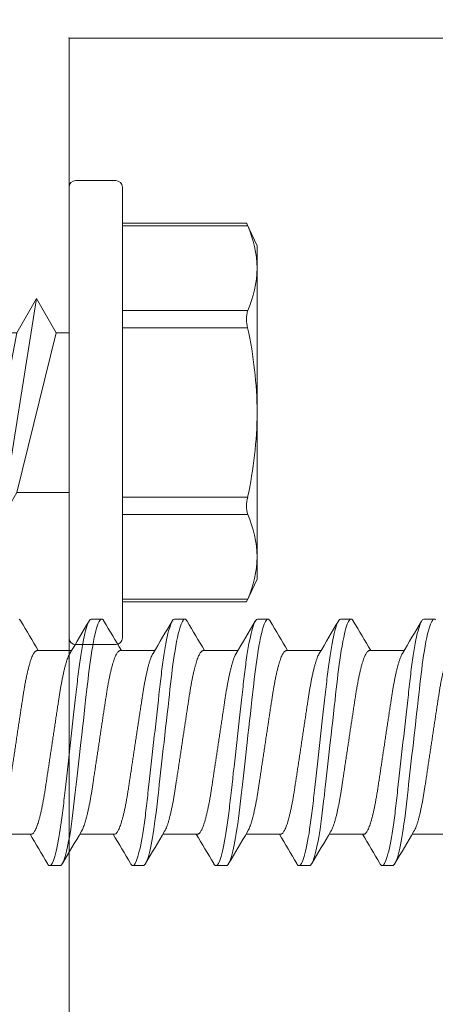
# Model space of a CAD drawing. Extents: x 1 to 151, y 2 to 35.
# Drawn here: x 148 to 148, y 23 to 24 of the extents above; entities that cross this region are included whole.
import ezdxf

# ---------------------------------------------------------------- set-up
doc = ezdxf.new("R2010")
doc.units = 0
doc.header["$LTSCALE"] = 0.25
doc.header["$MEASUREMENT"] = 0
doc.header["$PDSIZE"] = 0.093
doc.linetypes.add('SLD-Solid', pattern=[0])
for name, color, linetype, lineweight in [('DOUBLE', 7, 'CONTINUOUS', 70), ('HATCH', 1, 'CONTINUOUS', 9), ('SINGLE', 2, 'CONTINUOUS', 18), ('TXT', 3, 'CONTINUOUS', 18)]:
    doc.layers.add(name, color=color, linetype=linetype, lineweight=lineweight)

# ---------------------------------------------------------------- blocks, each defined once
blk = doc.blocks.new('A$C064D1801')
at = {"layer": 'SINGLE', "linetype": 'Continuous', "lineweight": 15}
for p, q in [((0.76647, 0.26225), (0.75866, 0.26225)), ((0.82897, 0.26225), (0.82116, 0.26225)), ((0.89147, 0.26225), (0.88366, 0.26225)), ((0.95397, 0.26225), (0.94616, 0.26225)), ((1.01647, 0.26225), (1.00866, 0.26225)), ((0.80744, 0.2385), (0.7813, 0.2385)), ((0.86994, 0.2385), (0.8438, 0.2385)), ((0.93244, 0.2385), (0.9063, 0.2385)), ((0.99494, 0.2385), (0.9688, 0.2385)), ((1.05744, 0.2385), (1.0313, 0.2385)), ((0.74893, 0.1005), (0.77508, 0.1005)), ((0.81143, 0.1005), (0.83758, 0.1005)), ((0.87393, 0.1005), (0.90008, 0.1005)), ((0.93643, 0.1005), (0.96258, 0.1005)), ((0.99893, 0.1005), (1.02508, 0.1005)), ((1.06143, 0.1005), (1.08758, 0.1005)), ((0.78991, 0.07675), (0.79772, 0.07675)), ((0.85241, 0.07675), (0.86022, 0.07675)), ((0.91491, 0.07675), (0.92272, 0.07675)), ((0.97741, 0.07675), (0.98522, 0.07675)), ((1.03991, 0.07675), (1.04772, 0.07675))]:
    blk.add_line(p, q, dxfattribs=at)
at = {"layer": 'SINGLE', "linetype": 'Continuous', "lineweight": 15, "flags": 128}
for points in [[(0.75762, 0.26167), (0.75815, 0.26211), (0.75866, 0.26225), (0.75909, 0.26215), (0.75954, 0.26183), (0.76, 0.2613), (0.76048, 0.26054), (0.76097, 0.25955), (0.76146, 0.25837), (0.76196, 0.25696), (0.76246, 0.25534), (0.76297, 0.2535), (0.76359, 0.25104), (0.7642, 0.24829), (0.76481, 0.24528), (0.76542, 0.242), (0.76602, 0.2385), (0.76661, 0.23478), (0.7671, 0.23145), (0.76758, 0.228), (0.76805, 0.22444), (0.7685, 0.22079), (0.76894, 0.21706), (0.76936, 0.21332), (0.7698, 0.20944), (0.77025, 0.20544), (0.77071, 0.20131), (0.77128, 0.19626), (0.77186, 0.19107), (0.77245, 0.18578), (0.77306, 0.1804), (0.77367, 0.17496), (0.77428, 0.1695), (0.77481, 0.16483), (0.77533, 0.16017), (0.77585, 0.15555), (0.77636, 0.15098), (0.77687, 0.14648), (0.77735, 0.14215), (0.77783, 0.13791), (0.77829, 0.13377), (0.77874, 0.12976), (0.77926, 0.12515), (0.77976, 0.12073), (0.78028, 0.1164), (0.78082, 0.11219), (0.78138, 0.10812), (0.78196, 0.10422), (0.78246, 0.10102), (0.78297, 0.09799), (0.78349, 0.09511), (0.78401, 0.09242), (0.78453, 0.08992), (0.78505, 0.08766), (0.78556, 0.0856), (0.78607, 0.08375), (0.78658, 0.08212), (0.78717, 0.08046), (0.78776, 0.0791), (0.78832, 0.07806), (0.78887, 0.07733), (0.7894, 0.07689), (0.78991, 0.07675), (0.78991, 0.07675)], [(0.81944, 0.2607), (0.81957, 0.26094), (0.82012, 0.26167), (0.82065, 0.26211), (0.82116, 0.26225), (0.82159, 0.26215), (0.82204, 0.26183), (0.8225, 0.2613), (0.82298, 0.26054), (0.82347, 0.25955), (0.82396, 0.25837), (0.82446, 0.25696), (0.82496, 0.25534), (0.82547, 0.2535), (0.82609, 0.25104), (0.8267, 0.24829), (0.82731, 0.24528), (0.82792, 0.242), (0.82852, 0.2385), (0.82911, 0.23478), (0.8296, 0.23145), (0.83008, 0.228), (0.83055, 0.22444), (0.831, 0.22079), (0.83144, 0.21706), (0.83186, 0.21332), (0.8323, 0.20944), (0.83275, 0.20544), (0.83321, 0.20131), (0.83378, 0.19626), (0.83436, 0.19107), (0.83495, 0.18578), (0.83556, 0.1804), (0.83617, 0.17496), (0.83678, 0.1695), (0.83731, 0.16483), (0.83783, 0.16017), (0.83835, 0.15555), (0.83886, 0.15098), (0.83937, 0.14648), (0.83985, 0.14215), (0.84033, 0.13791), (0.84079, 0.13377), (0.84124, 0.12976), (0.84176, 0.12515), (0.84226, 0.12073), (0.84278, 0.1164), (0.84332, 0.11219), (0.84388, 0.10812), (0.84446, 0.10422), (0.84496, 0.10102), (0.84547, 0.09799), (0.84599, 0.09511), (0.84651, 0.09242), (0.84703, 0.08992), (0.84755, 0.08766), (0.84806, 0.0856), (0.84857, 0.08375), (0.84908, 0.08212), (0.84967, 0.08046), (0.85026, 0.0791), (0.85082, 0.07806), (0.85137, 0.07733), (0.8519, 0.07689), (0.85241, 0.07675), (0.85241, 0.07675)], [(0.88194, 0.2607), (0.88207, 0.26094), (0.88262, 0.26167), (0.88315, 0.26211), (0.88366, 0.26225), (0.88409, 0.26215), (0.88454, 0.26183), (0.885, 0.2613), (0.88548, 0.26054), (0.88597, 0.25955), (0.88646, 0.25837), (0.88696, 0.25696), (0.88746, 0.25534), (0.88797, 0.2535), (0.88859, 0.25104), (0.8892, 0.24829), (0.88981, 0.24528), (0.89042, 0.242), (0.89102, 0.2385), (0.89161, 0.23478), (0.8921, 0.23145), (0.89258, 0.228), (0.89305, 0.22444), (0.8935, 0.22079), (0.89394, 0.21706), (0.89436, 0.21332), (0.8948, 0.20944), (0.89525, 0.20544), (0.89571, 0.20131), (0.89628, 0.19626), (0.89686, 0.19107), (0.89745, 0.18578), (0.89806, 0.1804), (0.89867, 0.17496), (0.89928, 0.1695), (0.89981, 0.16483), (0.90033, 0.16017), (0.90085, 0.15555), (0.90136, 0.15098), (0.90187, 0.14648), (0.90235, 0.14215), (0.90283, 0.13791), (0.90329, 0.13377), (0.90374, 0.12976), (0.90426, 0.12515), (0.90476, 0.12073), (0.90528, 0.1164), (0.90582, 0.11219), (0.90638, 0.10812), (0.90696, 0.10422), (0.90746, 0.10102), (0.90797, 0.09799), (0.90849, 0.09511), (0.90901, 0.09242), (0.90953, 0.08992), (0.91005, 0.08766), (0.91056, 0.0856), (0.91107, 0.08375), (0.91158, 0.08212), (0.91217, 0.08046), (0.91276, 0.0791), (0.91332, 0.07806), (0.91387, 0.07733), (0.9144, 0.07689), (0.91491, 0.07675), (0.91491, 0.07675)], [(0.94444, 0.2607), (0.94457, 0.26094), (0.94512, 0.26167), (0.94565, 0.26211), (0.94616, 0.26225), (0.94659, 0.26215), (0.94704, 0.26183), (0.9475, 0.2613), (0.94798, 0.26054), (0.94847, 0.25955), (0.94896, 0.25837), (0.94946, 0.25696), (0.94996, 0.25534), (0.95047, 0.2535), (0.95109, 0.25104), (0.9517, 0.24829), (0.95231, 0.24528), (0.95292, 0.242), (0.95352, 0.2385), (0.95411, 0.23478), (0.9546, 0.23145), (0.95508, 0.228), (0.95555, 0.22444), (0.956, 0.22079), (0.95644, 0.21706), (0.95686, 0.21332), (0.9573, 0.20944), (0.95775, 0.20544), (0.95821, 0.20131), (0.95878, 0.19626), (0.95936, 0.19107), (0.95995, 0.18578), (0.96056, 0.1804), (0.96117, 0.17496), (0.96178, 0.1695), (0.96231, 0.16483), (0.96283, 0.16017), (0.96335, 0.15555), (0.96386, 0.15098), (0.96437, 0.14648), (0.96485, 0.14215), (0.96533, 0.13791), (0.96579, 0.13377), (0.96624, 0.12976), (0.96676, 0.12515), (0.96726, 0.12073), (0.96778, 0.1164), (0.96832, 0.11219), (0.96888, 0.10812), (0.96946, 0.10422), (0.96996, 0.10102), (0.97047, 0.09799), (0.97099, 0.09511), (0.97151, 0.09242), (0.97203, 0.08992), (0.97255, 0.08766), (0.97306, 0.0856), (0.97357, 0.08375), (0.97408, 0.08212), (0.97467, 0.08046), (0.97526, 0.0791), (0.97582, 0.07806), (0.97637, 0.07733), (0.9769, 0.07689), (0.97741, 0.07675), (0.97741, 0.07675)], [(1.00694, 0.2607), (1.00707, 0.26094), (1.00762, 0.26167), (1.00815, 0.26211), (1.00866, 0.26225), (1.00909, 0.26215), (1.00954, 0.26183), (1.01, 0.2613), (1.01048, 0.26054), (1.01097, 0.25955), (1.01146, 0.25837), (1.01196, 0.25696), (1.01246, 0.25534), (1.01297, 0.2535), (1.01359, 0.25104), (1.0142, 0.24829), (1.01481, 0.24528), (1.01542, 0.242), (1.01602, 0.2385), (1.01661, 0.23478), (1.0171, 0.23145), (1.01758, 0.228), (1.01805, 0.22444), (1.0185, 0.22079), (1.01894, 0.21706), (1.01936, 0.21332), (1.0198, 0.20944), (1.02025, 0.20544), (1.02071, 0.20131), (1.02128, 0.19626), (1.02186, 0.19107), (1.02245, 0.18578), (1.02306, 0.1804), (1.02367, 0.17496), (1.02428, 0.1695), (1.02481, 0.16483), (1.02533, 0.16017), (1.02585, 0.15555), (1.02636, 0.15098), (1.02687, 0.14648), (1.02735, 0.14215), (1.02783, 0.13791), (1.02829, 0.13377), (1.02874, 0.12976), (1.02926, 0.12515), (1.02976, 0.12073), (1.03028, 0.1164), (1.03082, 0.11219), (1.03138, 0.10812), (1.03196, 0.10422), (1.03246, 0.10102), (1.03297, 0.09799), (1.03349, 0.09511), (1.03401, 0.09242), (1.03453, 0.08992), (1.03505, 0.08766), (1.03556, 0.0856), (1.03607, 0.08375), (1.03658, 0.08212), (1.03717, 0.08046), (1.03776, 0.0791), (1.03832, 0.07806), (1.03887, 0.07733), (1.0394, 0.07689), (1.03991, 0.07675), (1.03991, 0.07675)], [(1.06944, 0.2607), (1.06957, 0.26094), (1.07012, 0.26167), (1.07065, 0.26211)]]:
    blk.add_lwpolyline(points, dxfattribs=at)
at = {"layer": 'SINGLE', "linetype": 'Continuous', "lineweight": 15}
for centre, radius, start, end in [((4.68741, 2.55871), 4.54324, 210.3846, 210.74073), ((-3.17142, 2.60085), 4.62635, 329.29431, 329.61401), ((4.74991, 2.55871), 4.54324, 210.3846, 210.74073), ((-3.10892, 2.60085), 4.62635, 329.29431, 329.61401), ((4.81241, 2.55871), 4.54324, 210.3846, 210.74073), ((-3.04642, 2.60085), 4.62635, 329.29431, 329.61401), ((4.87491, 2.55871), 4.54324, 210.3846, 210.74073), ((-2.98392, 2.60085), 4.62635, 329.29431, 329.61401), ((4.93741, 2.55871), 4.54324, 210.3846, 210.74073), ((-2.92142, 2.60085), 4.62635, 329.29431, 329.61401), ((-3.13103, -2.21971), 4.54324, 30.3846, 30.74073), ((4.7903, -2.26185), 4.62635, 149.29431, 149.61401), ((-3.06853, -2.21971), 4.54324, 30.3846, 30.74073), ((4.8528, -2.26185), 4.62635, 149.29431, 149.61401), ((-3.00603, -2.21971), 4.54324, 30.3846, 30.74073), ((4.9153, -2.26185), 4.62635, 149.29431, 149.61401), ((-2.94353, -2.21971), 4.54324, 30.3846, 30.74073), ((4.9778, -2.26185), 4.62635, 149.29431, 149.61401), ((-2.88103, -2.21971), 4.54324, 30.3846, 30.74073), ((5.0403, -2.26185), 4.62635, 149.29431, 149.61401)]:
    blk.add_arc(centre, radius, start, end, dxfattribs=at)
for points, knots in [([(0.76647, 0.26225), (0.7676, 0.26225), (0.76891, 0.25999), (0.77166, 0.25059), (0.7731, 0.24346), (0.77508, 0.23045), (0.77571, 0.22575), (0.7769, 0.21594), (0.77745, 0.21084), (0.77931, 0.19431), (0.7807, 0.18193), (0.78349, 0.15707), (0.78488, 0.14469), (0.78674, 0.12816), (0.78729, 0.12306), (0.78847, 0.11325), (0.78911, 0.10855), (0.79109, 0.09554), (0.79252, 0.08841), (0.79528, 0.07901), (0.79659, 0.07675), (0.79772, 0.07675)], [0, 0, 0, 0, 0.125, 0.125, 0.25, 0.25, 0.3125, 0.3125, 0.375, 0.375, 0.5, 0.5, 0.625, 0.625, 0.6875, 0.6875, 0.75, 0.75, 0.875, 0.875, 1, 1, 1, 1]), ([(0.82897, 0.26225), (0.8301, 0.26225), (0.83141, 0.25999), (0.83416, 0.25059), (0.8356, 0.24346), (0.83758, 0.23045), (0.83821, 0.22575), (0.8394, 0.21594), (0.83995, 0.21084), (0.84181, 0.19431), (0.8432, 0.18193), (0.84599, 0.15707), (0.84738, 0.14469), (0.84924, 0.12816), (0.84979, 0.12306), (0.85097, 0.11325), (0.85161, 0.10855), (0.85359, 0.09554), (0.85502, 0.08841), (0.85778, 0.07901), (0.85909, 0.07675), (0.86022, 0.07675)], [0, 0, 0, 0, 0.125, 0.125, 0.25, 0.25, 0.3125, 0.3125, 0.375, 0.375, 0.5, 0.5, 0.625, 0.625, 0.6875, 0.6875, 0.75, 0.75, 0.875, 0.875, 1, 1, 1, 1]), ([(0.89147, 0.26225), (0.8926, 0.26225), (0.89391, 0.25999), (0.89666, 0.25059), (0.8981, 0.24346), (0.90008, 0.23045), (0.90071, 0.22575), (0.9019, 0.21594), (0.90245, 0.21084), (0.90431, 0.19431), (0.9057, 0.18193), (0.90849, 0.15707), (0.90988, 0.14469), (0.91174, 0.12816), (0.91229, 0.12306), (0.91347, 0.11325), (0.91411, 0.10855), (0.91609, 0.09554), (0.91752, 0.08841), (0.92028, 0.07901), (0.92159, 0.07675), (0.92272, 0.07675)], [0, 0, 0, 0, 0.125, 0.125, 0.25, 0.25, 0.3125, 0.3125, 0.375, 0.375, 0.5, 0.5, 0.625, 0.625, 0.6875, 0.6875, 0.75, 0.75, 0.875, 0.875, 1, 1, 1, 1]), ([(0.95397, 0.26225), (0.9551, 0.26225), (0.95641, 0.25999), (0.95916, 0.25059), (0.9606, 0.24346), (0.96258, 0.23045), (0.96321, 0.22575), (0.9644, 0.21594), (0.96495, 0.21084), (0.96681, 0.19431), (0.9682, 0.18193), (0.97099, 0.15707), (0.97238, 0.14469), (0.97424, 0.12816), (0.97479, 0.12306), (0.97597, 0.11325), (0.97661, 0.10855), (0.97859, 0.09554), (0.98002, 0.08841), (0.98278, 0.07901), (0.98409, 0.07675), (0.98522, 0.07675)], [0, 0, 0, 0, 0.125, 0.125, 0.25, 0.25, 0.3125, 0.3125, 0.375, 0.375, 0.5, 0.5, 0.625, 0.625, 0.6875, 0.6875, 0.75, 0.75, 0.875, 0.875, 1, 1, 1, 1]), ([(1.01647, 0.26225), (1.0176, 0.26225), (1.01891, 0.25999), (1.02166, 0.25059), (1.0231, 0.24346), (1.02508, 0.23045), (1.02571, 0.22575), (1.0269, 0.21594), (1.02745, 0.21084), (1.02931, 0.19431), (1.0307, 0.18193), (1.03349, 0.15707), (1.03488, 0.14469), (1.03674, 0.12816), (1.03729, 0.12306), (1.03847, 0.11325), (1.03911, 0.10855), (1.04109, 0.09554), (1.04252, 0.08841), (1.04528, 0.07901), (1.04659, 0.07675), (1.04772, 0.07675)], [0, 0, 0, 0, 0.125, 0.125, 0.25, 0.25, 0.3125, 0.3125, 0.375, 0.375, 0.5, 0.5, 0.625, 0.625, 0.6875, 0.6875, 0.75, 0.75, 0.875, 0.875, 1, 1, 1, 1]), ([(0.74494, 0.2385), (0.74513, 0.23848), (0.7455, 0.23843), (0.74608, 0.23803), (0.74668, 0.23738), (0.74731, 0.23645), (0.74795, 0.23525), (0.7486, 0.23378), (0.74924, 0.23208), (0.74987, 0.23019), (0.75049, 0.22815), (0.7511, 0.22591), (0.75171, 0.22347), (0.75231, 0.22087), (0.75291, 0.21802), (0.75352, 0.21493), (0.75413, 0.21161), (0.75471, 0.20817), (0.75527, 0.20462), (0.75582, 0.20095), (0.7564, 0.19713), (0.75698, 0.19328), (0.75756, 0.1894), (0.75815, 0.18555), (0.75874, 0.18161), (0.75935, 0.17761), (0.75996, 0.17356), (0.76059, 0.16938), (0.76124, 0.16507), (0.7619, 0.16066), (0.76256, 0.15631), (0.76321, 0.15204), (0.76383, 0.14787), (0.76444, 0.14383), (0.76502, 0.14004), (0.76555, 0.1365), (0.76605, 0.13318), (0.76657, 0.12996), (0.76711, 0.12683), (0.76767, 0.1238), (0.76826, 0.12081), (0.76889, 0.11788), (0.76954, 0.11506), (0.77021, 0.11246), (0.77087, 0.11008), (0.77154, 0.10794), (0.77221, 0.10606), (0.77285, 0.1045), (0.77339, 0.10335), (0.77371, 0.10282), (0.77384, 0.10261)], [0, 0, 0, 0, 0.020851, 0.042015, 0.063457, 0.08514, 0.107021, 0.129059, 0.151207, 0.171567, 0.191944, 0.212301, 0.232601, 0.252808, 0.272887, 0.294605, 0.31609, 0.337303, 0.358208, 0.379014, 0.400128, 0.421526, 0.44136, 0.461369, 0.481523, 0.501785, 0.52212, 0.542492, 0.564715, 0.58689, 0.608969, 0.630908, 0.652661, 0.674188, 0.695449, 0.714674, 0.733706, 0.752956, 0.772456, 0.79218, 0.812098, 0.834009, 0.856068, 0.87823, 0.900448, 0.922673, 0.944859, 0.966958, 0.987099, 1, 1, 1, 1]), ([(0.80744, 0.2385), (0.80763, 0.23848), (0.808, 0.23843), (0.80858, 0.23803), (0.80918, 0.23738), (0.80981, 0.23645), (0.81045, 0.23525), (0.8111, 0.23378), (0.81174, 0.23208), (0.81237, 0.23019), (0.81299, 0.22815), (0.8136, 0.22591), (0.81421, 0.22347), (0.81481, 0.22087), (0.81541, 0.21802), (0.81602, 0.21493), (0.81663, 0.21161), (0.81721, 0.20817), (0.81777, 0.20462), (0.81832, 0.20095), (0.8189, 0.19713), (0.81948, 0.19328), (0.82006, 0.1894), (0.82065, 0.18555), (0.82124, 0.18161), (0.82185, 0.17761), (0.82246, 0.17356), (0.82309, 0.16938), (0.82374, 0.16507), (0.8244, 0.16066), (0.82506, 0.15631), (0.82571, 0.15204), (0.82633, 0.14787), (0.82694, 0.14383), (0.82752, 0.14004), (0.82805, 0.1365), (0.82855, 0.13318), (0.82907, 0.12996), (0.82961, 0.12683), (0.83017, 0.1238), (0.83076, 0.12081), (0.83139, 0.11788), (0.83204, 0.11506), (0.83271, 0.11246), (0.83337, 0.11008), (0.83404, 0.10794), (0.83471, 0.10606), (0.83535, 0.1045), (0.83589, 0.10335), (0.83621, 0.10282), (0.83634, 0.10261)], [0, 0, 0, 0, 0.020851, 0.042015, 0.063457, 0.08514, 0.107021, 0.129059, 0.151207, 0.171567, 0.191944, 0.212301, 0.232601, 0.252808, 0.272887, 0.294605, 0.31609, 0.337303, 0.358208, 0.379014, 0.400128, 0.421526, 0.44136, 0.461369, 0.481523, 0.501785, 0.52212, 0.542492, 0.564715, 0.58689, 0.608969, 0.630908, 0.652661, 0.674188, 0.695449, 0.714674, 0.733706, 0.752956, 0.772456, 0.79218, 0.812098, 0.834009, 0.856068, 0.87823, 0.900448, 0.922673, 0.944859, 0.966958, 0.987099, 1, 1, 1, 1]), ([(0.86994, 0.2385), (0.87013, 0.23848), (0.8705, 0.23843), (0.87108, 0.23803), (0.87168, 0.23738), (0.87231, 0.23645), (0.87295, 0.23525), (0.8736, 0.23378), (0.87424, 0.23208), (0.87487, 0.23019), (0.87549, 0.22815), (0.8761, 0.22591), (0.87671, 0.22347), (0.87731, 0.22087), (0.87791, 0.21802), (0.87852, 0.21493), (0.87913, 0.21161), (0.87971, 0.20817), (0.88027, 0.20462), (0.88082, 0.20095), (0.8814, 0.19713), (0.88198, 0.19328), (0.88256, 0.1894), (0.88315, 0.18555), (0.88374, 0.18161), (0.88435, 0.17761), (0.88496, 0.17356), (0.88559, 0.16938), (0.88624, 0.16507), (0.8869, 0.16066), (0.88756, 0.15631), (0.88821, 0.15204), (0.88883, 0.14787), (0.88944, 0.14383), (0.89002, 0.14004), (0.89055, 0.1365), (0.89105, 0.13318), (0.89157, 0.12996), (0.89211, 0.12683), (0.89267, 0.1238), (0.89326, 0.12081), (0.89389, 0.11788), (0.89454, 0.11506), (0.89521, 0.11246), (0.89587, 0.11008), (0.89654, 0.10794), (0.89721, 0.10606), (0.89785, 0.1045), (0.89839, 0.10335), (0.89871, 0.10282), (0.89884, 0.10261)], [0, 0, 0, 0, 0.020851, 0.042015, 0.063457, 0.08514, 0.107021, 0.129059, 0.151207, 0.171567, 0.191944, 0.212301, 0.232601, 0.252808, 0.272887, 0.294605, 0.31609, 0.337303, 0.358208, 0.379014, 0.400128, 0.421526, 0.44136, 0.461369, 0.481523, 0.501785, 0.52212, 0.542492, 0.564715, 0.58689, 0.608969, 0.630908, 0.652661, 0.674188, 0.695449, 0.714674, 0.733706, 0.752956, 0.772456, 0.79218, 0.812098, 0.834009, 0.856068, 0.87823, 0.900448, 0.922673, 0.944859, 0.966958, 0.987099, 1, 1, 1, 1]), ([(0.93244, 0.2385), (0.93263, 0.23848), (0.933, 0.23843), (0.93358, 0.23803), (0.93418, 0.23738), (0.93481, 0.23645), (0.93545, 0.23525), (0.9361, 0.23378), (0.93674, 0.23208), (0.93737, 0.23019), (0.93799, 0.22815), (0.9386, 0.22591), (0.93921, 0.22347), (0.93981, 0.22087), (0.94041, 0.21802), (0.94102, 0.21493), (0.94163, 0.21161), (0.94221, 0.20817), (0.94277, 0.20462), (0.94332, 0.20095), (0.9439, 0.19713), (0.94448, 0.19328), (0.94506, 0.1894), (0.94565, 0.18555), (0.94624, 0.18161), (0.94685, 0.17761), (0.94746, 0.17356), (0.94809, 0.16938), (0.94874, 0.16507), (0.9494, 0.16066), (0.95006, 0.15631), (0.95071, 0.15204), (0.95133, 0.14787), (0.95194, 0.14383), (0.95252, 0.14004), (0.95305, 0.1365), (0.95355, 0.13318), (0.95407, 0.12996), (0.95461, 0.12683), (0.95517, 0.1238), (0.95576, 0.12081), (0.95639, 0.11788), (0.95704, 0.11506), (0.95771, 0.11246), (0.95837, 0.11008), (0.95904, 0.10794), (0.95971, 0.10606), (0.96035, 0.1045), (0.96089, 0.10335), (0.96121, 0.10282), (0.96134, 0.10261)], [0, 0, 0, 0, 0.020851, 0.042015, 0.063457, 0.08514, 0.107021, 0.129059, 0.151207, 0.171567, 0.191944, 0.212301, 0.232601, 0.252808, 0.272887, 0.294605, 0.31609, 0.337303, 0.358208, 0.379014, 0.400128, 0.421526, 0.44136, 0.461369, 0.481523, 0.501785, 0.52212, 0.542492, 0.564715, 0.58689, 0.608969, 0.630908, 0.652661, 0.674188, 0.695449, 0.714674, 0.733706, 0.752956, 0.772456, 0.79218, 0.812098, 0.834009, 0.856068, 0.87823, 0.900448, 0.922673, 0.944859, 0.966958, 0.987099, 1, 1, 1, 1]), ([(0.99494, 0.2385), (0.99513, 0.23848), (0.9955, 0.23843), (0.99608, 0.23803), (0.99668, 0.23738), (0.99731, 0.23645), (0.99795, 0.23525), (0.9986, 0.23378), (0.99924, 0.23208), (0.99987, 0.23019), (1.00049, 0.22815), (1.0011, 0.22591), (1.00171, 0.22347), (1.00231, 0.22087), (1.00291, 0.21802), (1.00352, 0.21493), (1.00413, 0.21161), (1.00471, 0.20817), (1.00527, 0.20462), (1.00582, 0.20095), (1.0064, 0.19713), (1.00698, 0.19328), (1.00756, 0.1894), (1.00815, 0.18555), (1.00874, 0.18161), (1.00935, 0.17761), (1.00996, 0.17356), (1.01059, 0.16938), (1.01124, 0.16507), (1.0119, 0.16066), (1.01256, 0.15631), (1.01321, 0.15204), (1.01383, 0.14787), (1.01444, 0.14383), (1.01502, 0.14004), (1.01555, 0.1365), (1.01605, 0.13318), (1.01657, 0.12996), (1.01711, 0.12683), (1.01767, 0.1238), (1.01826, 0.12081), (1.01889, 0.11788), (1.01954, 0.11506), (1.02021, 0.11246), (1.02087, 0.11008), (1.02154, 0.10794), (1.02221, 0.10606), (1.02285, 0.1045), (1.02339, 0.10335), (1.02371, 0.10282), (1.02384, 0.10261)], [0, 0, 0, 0, 0.020851, 0.042015, 0.063457, 0.08514, 0.107021, 0.129059, 0.151207, 0.171567, 0.191944, 0.212301, 0.232601, 0.252808, 0.272887, 0.294605, 0.31609, 0.337303, 0.358208, 0.379014, 0.400128, 0.421526, 0.44136, 0.461369, 0.481523, 0.501785, 0.52212, 0.542492, 0.564715, 0.58689, 0.608969, 0.630908, 0.652661, 0.674188, 0.695449, 0.714674, 0.733706, 0.752956, 0.772456, 0.79218, 0.812098, 0.834009, 0.856068, 0.87823, 0.900448, 0.922673, 0.944859, 0.966958, 0.987099, 1, 1, 1, 1]), ([(1.05744, 0.2385), (1.05763, 0.23848), (1.058, 0.23843), (1.05858, 0.23803), (1.05918, 0.23738), (1.05981, 0.23645), (1.06045, 0.23525), (1.0611, 0.23378), (1.06174, 0.23208), (1.06237, 0.23019), (1.06299, 0.22815), (1.0636, 0.22591), (1.06421, 0.22347), (1.06481, 0.22087), (1.06541, 0.21802), (1.06602, 0.21493), (1.06663, 0.21161), (1.06721, 0.20817), (1.06777, 0.20462), (1.06832, 0.20095), (1.0689, 0.19713), (1.06948, 0.19328), (1.07006, 0.1894), (1.07065, 0.18555), (1.07124, 0.18161), (1.07185, 0.17761), (1.07246, 0.17356), (1.07309, 0.16938), (1.07374, 0.16507), (1.0744, 0.16066), (1.07506, 0.15631), (1.07571, 0.15204), (1.07633, 0.14787), (1.07694, 0.14383), (1.07752, 0.14004), (1.07805, 0.1365), (1.07855, 0.13318), (1.07907, 0.12996), (1.07961, 0.12683), (1.08017, 0.1238), (1.08076, 0.12081), (1.08139, 0.11788), (1.08204, 0.11506), (1.08271, 0.11246), (1.08337, 0.11008), (1.08404, 0.10794), (1.08471, 0.10606), (1.08535, 0.1045), (1.08589, 0.10335), (1.08621, 0.10282), (1.08634, 0.10261)], [0, 0, 0, 0, 0.020851, 0.042015, 0.063457, 0.08514, 0.107021, 0.129059, 0.151207, 0.171567, 0.191944, 0.212301, 0.232601, 0.252808, 0.272887, 0.294605, 0.31609, 0.337303, 0.358208, 0.379014, 0.400128, 0.421526, 0.44136, 0.461369, 0.481523, 0.501785, 0.52212, 0.542492, 0.564715, 0.58689, 0.608969, 0.630908, 0.652661, 0.674188, 0.695449, 0.714674, 0.733706, 0.752956, 0.772456, 0.79218, 0.812098, 0.834009, 0.856068, 0.87823, 0.900448, 0.922673, 0.944859, 0.966958, 0.987099, 1, 1, 1, 1]), ([(0.81143, 0.1005), (0.81125, 0.10052), (0.81088, 0.10057), (0.8103, 0.10097), (0.80969, 0.10162), (0.80907, 0.10255), (0.80843, 0.10375), (0.80778, 0.10522), (0.80713, 0.10692), (0.8065, 0.10881), (0.80589, 0.11085), (0.80528, 0.11309), (0.80467, 0.11553), (0.80407, 0.11813), (0.80346, 0.12098), (0.80285, 0.12407), (0.80225, 0.12739), (0.80166, 0.13083), (0.8011, 0.13438), (0.80056, 0.13805), (0.79998, 0.14187), (0.7994, 0.14572), (0.79881, 0.1496), (0.79823, 0.15345), (0.79763, 0.15739), (0.79703, 0.16139), (0.79642, 0.16544), (0.79579, 0.16962), (0.79514, 0.17393), (0.79447, 0.17834), (0.79381, 0.18269), (0.79317, 0.18696), (0.79254, 0.19113), (0.79193, 0.19517), (0.79136, 0.19896), (0.79082, 0.2025), (0.79032, 0.20582), (0.7898, 0.20904), (0.78926, 0.21217), (0.78871, 0.2152), (0.78811, 0.21819), (0.78749, 0.22112), (0.78683, 0.22394), (0.78617, 0.22654), (0.7855, 0.22892), (0.78483, 0.23106), (0.78417, 0.23294), (0.78353, 0.2345), (0.78298, 0.23565), (0.78266, 0.23618), (0.78254, 0.23639)], [0, 0, 0, 0, 0.020851, 0.042015, 0.063457, 0.08514, 0.107021, 0.129059, 0.151207, 0.171567, 0.191944, 0.212301, 0.232601, 0.252808, 0.272887, 0.294605, 0.31609, 0.337303, 0.358208, 0.379014, 0.400128, 0.421526, 0.44136, 0.461369, 0.481523, 0.501785, 0.52212, 0.542492, 0.564715, 0.58689, 0.608969, 0.630908, 0.652661, 0.674188, 0.695449, 0.714674, 0.733706, 0.752956, 0.772456, 0.79218, 0.812098, 0.834009, 0.856068, 0.87823, 0.900448, 0.922673, 0.944859, 0.966958, 0.987099, 1, 1, 1, 1]), ([(0.87393, 0.1005), (0.87375, 0.10052), (0.87338, 0.10057), (0.8728, 0.10097), (0.87219, 0.10162), (0.87157, 0.10255), (0.87093, 0.10375), (0.87028, 0.10522), (0.86963, 0.10692), (0.869, 0.10881), (0.86839, 0.11085), (0.86778, 0.11309), (0.86717, 0.11553), (0.86657, 0.11813), (0.86596, 0.12098), (0.86535, 0.12407), (0.86475, 0.12739), (0.86416, 0.13083), (0.8636, 0.13438), (0.86306, 0.13805), (0.86248, 0.14187), (0.8619, 0.14572), (0.86131, 0.1496), (0.86073, 0.15345), (0.86013, 0.15739), (0.85953, 0.16139), (0.85892, 0.16544), (0.85829, 0.16962), (0.85764, 0.17393), (0.85697, 0.17834), (0.85631, 0.18269), (0.85567, 0.18696), (0.85504, 0.19113), (0.85443, 0.19517), (0.85386, 0.19896), (0.85332, 0.2025), (0.85282, 0.20582), (0.8523, 0.20904), (0.85176, 0.21217), (0.85121, 0.2152), (0.85061, 0.21819), (0.84999, 0.22112), (0.84933, 0.22394), (0.84867, 0.22654), (0.848, 0.22892), (0.84733, 0.23106), (0.84667, 0.23294), (0.84603, 0.2345), (0.84548, 0.23565), (0.84516, 0.23618), (0.84504, 0.23639)], [0, 0, 0, 0, 0.020851, 0.042015, 0.063457, 0.08514, 0.107021, 0.129059, 0.151207, 0.171567, 0.191944, 0.212301, 0.232601, 0.252808, 0.272887, 0.294605, 0.31609, 0.337303, 0.358208, 0.379014, 0.400128, 0.421526, 0.44136, 0.461369, 0.481523, 0.501785, 0.52212, 0.542492, 0.564715, 0.58689, 0.608969, 0.630908, 0.652661, 0.674188, 0.695449, 0.714674, 0.733706, 0.752956, 0.772456, 0.79218, 0.812098, 0.834009, 0.856068, 0.87823, 0.900448, 0.922673, 0.944859, 0.966958, 0.987099, 1, 1, 1, 1]), ([(0.93643, 0.1005), (0.93625, 0.10052), (0.93588, 0.10057), (0.9353, 0.10097), (0.93469, 0.10162), (0.93407, 0.10255), (0.93343, 0.10375), (0.93278, 0.10522), (0.93213, 0.10692), (0.9315, 0.10881), (0.93089, 0.11085), (0.93028, 0.11309), (0.92967, 0.11553), (0.92907, 0.11813), (0.92846, 0.12098), (0.92785, 0.12407), (0.92725, 0.12739), (0.92666, 0.13083), (0.9261, 0.13438), (0.92556, 0.13805), (0.92498, 0.14187), (0.9244, 0.14572), (0.92381, 0.1496), (0.92323, 0.15345), (0.92263, 0.15739), (0.92203, 0.16139), (0.92142, 0.16544), (0.92079, 0.16962), (0.92014, 0.17393), (0.91947, 0.17834), (0.91881, 0.18269), (0.91817, 0.18696), (0.91754, 0.19113), (0.91693, 0.19517), (0.91636, 0.19896), (0.91582, 0.2025), (0.91532, 0.20582), (0.9148, 0.20904), (0.91426, 0.21217), (0.91371, 0.2152), (0.91311, 0.21819), (0.91249, 0.22112), (0.91183, 0.22394), (0.91117, 0.22654), (0.9105, 0.22892), (0.90983, 0.23106), (0.90917, 0.23294), (0.90853, 0.2345), (0.90798, 0.23565), (0.90766, 0.23618), (0.90754, 0.23639)], [0, 0, 0, 0, 0.020851, 0.042015, 0.063457, 0.08514, 0.107021, 0.129059, 0.151207, 0.171567, 0.191944, 0.212301, 0.232601, 0.252808, 0.272887, 0.294605, 0.31609, 0.337303, 0.358208, 0.379014, 0.400128, 0.421526, 0.44136, 0.461369, 0.481523, 0.501785, 0.52212, 0.542492, 0.564715, 0.58689, 0.608969, 0.630908, 0.652661, 0.674188, 0.695449, 0.714674, 0.733706, 0.752956, 0.772456, 0.79218, 0.812098, 0.834009, 0.856068, 0.87823, 0.900448, 0.922673, 0.944859, 0.966958, 0.987099, 1, 1, 1, 1]), ([(0.99893, 0.1005), (0.99875, 0.10052), (0.99838, 0.10057), (0.9978, 0.10097), (0.99719, 0.10162), (0.99657, 0.10255), (0.99593, 0.10375), (0.99528, 0.10522), (0.99463, 0.10692), (0.994, 0.10881), (0.99339, 0.11085), (0.99278, 0.11309), (0.99217, 0.11553), (0.99157, 0.11813), (0.99096, 0.12098), (0.99035, 0.12407), (0.98975, 0.12739), (0.98916, 0.13083), (0.9886, 0.13438), (0.98806, 0.13805), (0.98748, 0.14187), (0.9869, 0.14572), (0.98631, 0.1496), (0.98573, 0.15345), (0.98513, 0.15739), (0.98453, 0.16139), (0.98392, 0.16544), (0.98329, 0.16962), (0.98264, 0.17393), (0.98197, 0.17834), (0.98131, 0.18269), (0.98067, 0.18696), (0.98004, 0.19113), (0.97943, 0.19517), (0.97886, 0.19896), (0.97832, 0.2025), (0.97782, 0.20582), (0.9773, 0.20904), (0.97676, 0.21217), (0.97621, 0.2152), (0.97561, 0.21819), (0.97499, 0.22112), (0.97433, 0.22394), (0.97367, 0.22654), (0.973, 0.22892), (0.97233, 0.23106), (0.97167, 0.23294), (0.97103, 0.2345), (0.97048, 0.23565), (0.97016, 0.23618), (0.97004, 0.23639)], [0, 0, 0, 0, 0.020851, 0.042015, 0.063457, 0.08514, 0.107021, 0.129059, 0.151207, 0.171567, 0.191944, 0.212301, 0.232601, 0.252808, 0.272887, 0.294605, 0.31609, 0.337303, 0.358208, 0.379014, 0.400128, 0.421526, 0.44136, 0.461369, 0.481523, 0.501785, 0.52212, 0.542492, 0.564715, 0.58689, 0.608969, 0.630908, 0.652661, 0.674188, 0.695449, 0.714674, 0.733706, 0.752956, 0.772456, 0.79218, 0.812098, 0.834009, 0.856068, 0.87823, 0.900448, 0.922673, 0.944859, 0.966958, 0.987099, 1, 1, 1, 1]), ([(1.06143, 0.1005), (1.06125, 0.10052), (1.06088, 0.10057), (1.0603, 0.10097), (1.05969, 0.10162), (1.05907, 0.10255), (1.05843, 0.10375), (1.05778, 0.10522), (1.05713, 0.10692), (1.0565, 0.10881), (1.05589, 0.11085), (1.05528, 0.11309), (1.05467, 0.11553), (1.05407, 0.11813), (1.05346, 0.12098), (1.05285, 0.12407), (1.05225, 0.12739), (1.05166, 0.13083), (1.0511, 0.13438), (1.05056, 0.13805), (1.04998, 0.14187), (1.0494, 0.14572), (1.04881, 0.1496), (1.04823, 0.15345), (1.04763, 0.15739), (1.04703, 0.16139), (1.04642, 0.16544), (1.04579, 0.16962), (1.04514, 0.17393), (1.04447, 0.17834), (1.04381, 0.18269), (1.04317, 0.18696), (1.04254, 0.19113), (1.04193, 0.19517), (1.04136, 0.19896), (1.04082, 0.2025), (1.04032, 0.20582), (1.0398, 0.20904), (1.03926, 0.21217), (1.03871, 0.2152), (1.03811, 0.21819), (1.03749, 0.22112), (1.03683, 0.22394), (1.03617, 0.22654), (1.0355, 0.22892), (1.03483, 0.23106), (1.03417, 0.23294), (1.03353, 0.2345), (1.03298, 0.23565), (1.03266, 0.23618), (1.03254, 0.23639)], [0, 0, 0, 0, 0.020851, 0.042015, 0.063457, 0.08514, 0.107021, 0.129059, 0.151207, 0.171567, 0.191944, 0.212301, 0.232601, 0.252808, 0.272887, 0.294605, 0.31609, 0.337303, 0.358208, 0.379014, 0.400128, 0.421526, 0.44136, 0.461369, 0.481523, 0.501785, 0.52212, 0.542492, 0.564715, 0.58689, 0.608969, 0.630908, 0.652661, 0.674188, 0.695449, 0.714674, 0.733706, 0.752956, 0.772456, 0.79218, 0.812098, 0.834009, 0.856068, 0.87823, 0.900448, 0.922673, 0.944859, 0.966958, 0.987099, 1, 1, 1, 1]), ([(0.79772, 0.07675), (0.79786, 0.07677), (0.79815, 0.07681), (0.7986, 0.07714), (0.79903, 0.07761), (0.79931, 0.07808), (0.79943, 0.07829)], [0, 0, 0, 0, 0.261063, 0.525222, 0.792221, 1, 1, 1, 1]), ([(0.86022, 0.07675), (0.86036, 0.07677), (0.86065, 0.07681), (0.8611, 0.07714), (0.86153, 0.07761), (0.86181, 0.07808), (0.86193, 0.07829)], [0, 0, 0, 0, 0.261063, 0.525222, 0.792221, 1, 1, 1, 1]), ([(0.92272, 0.07675), (0.92286, 0.07677), (0.92315, 0.07681), (0.9236, 0.07714), (0.92403, 0.07761), (0.92431, 0.07808), (0.92443, 0.07829)], [0, 0, 0, 0, 0.261063, 0.525222, 0.792221, 1, 1, 1, 1]), ([(0.98522, 0.07675), (0.98536, 0.07677), (0.98565, 0.07681), (0.9861, 0.07714), (0.98653, 0.07761), (0.98681, 0.07808), (0.98693, 0.07829)], [0, 0, 0, 0, 0.261063, 0.525222, 0.792221, 1, 1, 1, 1]), ([(1.04772, 0.07675), (1.04786, 0.07677), (1.04815, 0.07681), (1.0486, 0.07714), (1.04903, 0.07761), (1.04931, 0.07808), (1.04943, 0.07829)], [0, 0, 0, 0, 0.261063, 0.525222, 0.792221, 1, 1, 1, 1])]:
    blk.add_open_spline(points, degree=3, knots=knots, dxfattribs=at)
blk = doc.blocks.new('A$C00B22973')
at = {"layer": 'SINGLE', "color": 2, "linetype": 'SLD-Solid', "lineweight": 15}
for p, q in [((0.13642, 0.34909), (0.10633, 0.34909)), ((0.10131, 0.17454), (0.10131, 0.34407)), ((0.14144, 0.34407), (0.14144, 0.17454)), ((0.00796, 0.317), (0, 0.29993)), ((0.00711, 0.31499), (0.00753, 0.31599)), ((0.10131, 0.31499), (0.00711, 0.31499)), ((0.00753, 0.31599), (0.00782, 0.31668)), ((0.00782, 0.31668), (0.00795, 0.31698)), ((0.10131, 0.317), (0.00794, 0.317)), ((0.00795, 0.31698), (0.00794, 0.31696)), ((0, 0.29993), (0, 0.28314)), ((0, 0.17454), (0, 0.28314)), ((0.48045, 0.25359), (0.4711, 0.23739)), ((0.49665, 0.23739), (0.48045, 0.25359)), ((0.00711, 0.25128), (0.10131, 0.25128)), ((0.10131, 0.23825), (0.00711, 0.23825)), ((0.60282, 0.23739), (0.49665, 0.23739)), ((0.49665, 0.15128), (0.49665, 0.23739)), ((0.64487, 0.17733), (0.60282, 0.23739)), ((0.60282, 0.2347), (0.60282, 0.23739)), ((0.5033, 0.2347), (0.60282, 0.2347)), ((0.60282, 0.11727), (0.60282, 0.20145)), ((0.60282, 0.20145), (0.63189, 0.18259)), ((0, 0.17454), (0, 0.06595)), ((0.10131, 0.00502), (0.10131, 0.17454)), ((0.14144, 0.17454), (0.14144, 0.00502)), ((0.60282, 0.11727), (0.64487, 0.17733)), ((0.49256, 0.162), (0.49665, 0.15128)), ((0.49256, 0.15128), (0.49256, 0.162)), ((0.49665, 0.15128), (0.49256, 0.15128)), ((0.47618, 0.11727), (0.60282, 0.11727)), ((0.00711, 0.11084), (0.10131, 0.11084)), ((0.10131, 0.09781), (0.00711, 0.09781)), ((0, 0.06595), (0, 0.04915)), ((0, 0.04915), (0.00796, 0.03208)), ((0.00711, 0.0341), (0.10131, 0.0341)), ((0.00794, 0.03208), (0.10131, 0.03208)), ((0.10633, 0), (0.13642, 0))]:
    blk.add_line(p, q, dxfattribs=at)
at = {"layer": 'SINGLE'}
for p, q in [((0.16596, 0.2603), (0.15113, 0.23462)), ((0.16596, 0.2603), (0.18079, 0.23462)), ((0.16596, 0.2603), (0.19224, 0.09436)), ((0.23414, 0.2603), (0.21931, 0.23462)), ((0.23414, 0.2603), (0.24897, 0.23462)), ((0.23414, 0.2603), (0.26043, 0.09436)), ((0.30233, 0.2603), (0.2875, 0.23462)), ((0.30233, 0.2603), (0.31716, 0.23462)), ((0.30233, 0.2603), (0.32861, 0.09436)), ((0.37051, 0.2603), (0.35568, 0.23462)), ((0.37051, 0.2603), (0.38534, 0.23462)), ((0.37051, 0.2603), (0.3968, 0.09436)), ((0.43882, 0.2603), (0.42399, 0.23462)), ((0.43882, 0.2603), (0.45365, 0.23462)), ((0.43882, 0.2603), (0.4651, 0.09436)), ((0.49665, 0.23739), (0.49665, 0.11727)), ((0.15125, 0.23462), (0.14144, 0.23462)), ((0.14144, 0.23462), (0.14144, 0.11447)), ((0.15113, 0.23462), (0.18063, 0.11447)), ((0.21943, 0.23462), (0.18079, 0.23462)), ((0.18079, 0.23462), (0.20386, 0.11447)), ((0.21931, 0.23462), (0.24881, 0.11447)), ((0.28762, 0.23462), (0.24897, 0.23462)), ((0.24897, 0.23462), (0.27204, 0.11447)), ((0.2875, 0.23462), (0.317, 0.11447)), ((0.3558, 0.23462), (0.31716, 0.23462)), ((0.31716, 0.23462), (0.34022, 0.11447)), ((0.35568, 0.23462), (0.38518, 0.11447)), ((0.42399, 0.23462), (0.38534, 0.23462)), ((0.38534, 0.23462), (0.40841, 0.11447)), ((0.42399, 0.23462), (0.45349, 0.11447)), ((0.45365, 0.23462), (0.47671, 0.11447)), ((0.47204, 0.23462), (0.45365, 0.23462)), ((0.18063, 0.11447), (0.14144, 0.11447)), ((0.19224, 0.09436), (0.18063, 0.11447)), ((0.19224, 0.09436), (0.20386, 0.11447)), ((0.24881, 0.11447), (0.20386, 0.11447)), ((0.26043, 0.09436), (0.24881, 0.11447)), ((0.26043, 0.09436), (0.27204, 0.11447)), ((0.317, 0.11447), (0.27204, 0.11447)), ((0.32861, 0.09436), (0.317, 0.11447)), ((0.32861, 0.09436), (0.34022, 0.11447)), ((0.38518, 0.11447), (0.34022, 0.11447)), ((0.3968, 0.09436), (0.38518, 0.11447)), ((0.3968, 0.09436), (0.40841, 0.11447)), ((0.45337, 0.11447), (0.40841, 0.11447)), ((0.4651, 0.09436), (0.45349, 0.11447)), ((0.4651, 0.09436), (0.47671, 0.11447))]:
    blk.add_line(p, q, dxfattribs=at)
at = {"layer": 'SINGLE', "color": 2, "linetype": 'SLD-Solid', "lineweight": 15}
for centre, radius, start, end in [((0.10633, 0.34407), 0.00502, 90, 180), ((0.13642, 0.34407), 0.00502, 0, 90), ((0.08144, 0.28167), 0.08146, 155.85386, 178.96754), ((0.08169, 0.28466), 0.08171, 181.06811, 204.11049), ((-4.62328, -0.46777), 5.15446, 7.01788, 8.04487), ((-0.0151, 0.24477), 0.02315, 343.65336, 16.34664), ((0.30609, 0.17261), 0.3061, 167.61803, 179.63887), ((-0.02185, 0.06879), 0.52099, 9.11089, 18.88189), ((0.43035, 0.10432), 0.2162, 21.22477, 37.08618), ((0.31205, 0.17714), 0.31206, 180.47637, 192.26673), ((-0.01827, 0.10432), 0.0262, 345.6017, 14.3983), ((0.08144, 0.06448), 0.08146, 155.85386, 178.96755), ((0.08169, 0.06748), 0.08171, 181.0681, 204.1105), ((-0.40263, -0.13907), 0.44484, 22.63409, 22.90966), ((0.10633, 0.00502), 0.00502, 180, 270), ((0.13642, 0.00502), 0.00502, 270, 0)]:
    blk.add_arc(centre, radius, start, end, dxfattribs=at)
blk.add_ellipse((0.63652, 0.17733), major_axis=(0.15083, -0.05927), ratio=0.064488, start_param=1.821404, end_param=2.678261, dxfattribs=at)
blk = doc.blocks.new('A$C0C247407')
at = {"layer": 'TXT'}
for q in [(1.249, 0.062), (1.7466, 11.938)]:
    blk.add_line((1.249, 11.938), q, dxfattribs=at)
at = {"layer": 'TXT', "color": 0, "linetype": 'ByBlock'}
blk.add_point((1.249, 11.938), dxfattribs=at)
at = {"layer": 'TXT', "xscale": -1}
blk.add_blockref('A$C00B22973', (1.39044, 11.48171), dxfattribs=at)

msp = doc.modelspace()

# ---------------------------------------------------------------- hatches: boundary and pattern name
at = {"layer": 'HATCH'}
h = msp.add_hatch(dxfattribs=at)
h.set_pattern_fill('ANSI37', color=256, scale=0.094)
h.set_pattern_definition([(45, (0.024482, -31.713256), (-0.0083085047, 0.0083085047), []), (135, (0.024482, -31.713256), (-0.0083085047, -0.0083085047), [])])
h.paths.add_polyline_path([(148.90432, 24.08102), (148.88932, 24.09602), (148.90432, 24.11102), (148.90432, 25.22102), (148.77932, 25.22102), (148.77932, 23.97102), (146.77932, 23.97102), (146.77932, 24.15852, 1), (146.65432, 24.15852), (146.65432, 23.84602), (148.77932, 23.84602), (148.77932, 21.97102), (148.90394, 21.97102)])
h.paths.add_polyline_path([(148.90432, 27.97102), (148.71232, 27.97102), (148.71232, 27.90902), (148.77732, 27.90902), (148.77732, 27.78402), (148.52732, 27.78402), (148.52732, 27.90902), (148.59232, 27.90902), (148.59232, 27.97102), (148.40432, 27.97102), (148.40432, 27.90902), (148.41832, 27.90902, -0.414214), (148.46532, 27.86202), (148.46532, 27.75302, 0.414214), (148.49632, 27.72202), (148.74832, 27.72202, -0.414214), (148.77932, 27.69102), (148.77932, 25.22102), (148.90432, 25.22102)])

# ---------------------------------------------------------------- block references
at = {"layer": 'DOUBLE'}
msp.add_blockref('A$C0C247407', (146.78272, 11.59602), dxfattribs=at)
at = {"layer": 'DOUBLE', "xscale": -1}
msp.add_blockref('A$C064D1801', (149.06494, 22.83464), dxfattribs=at)

doc.saveas('drawing.dxf')
